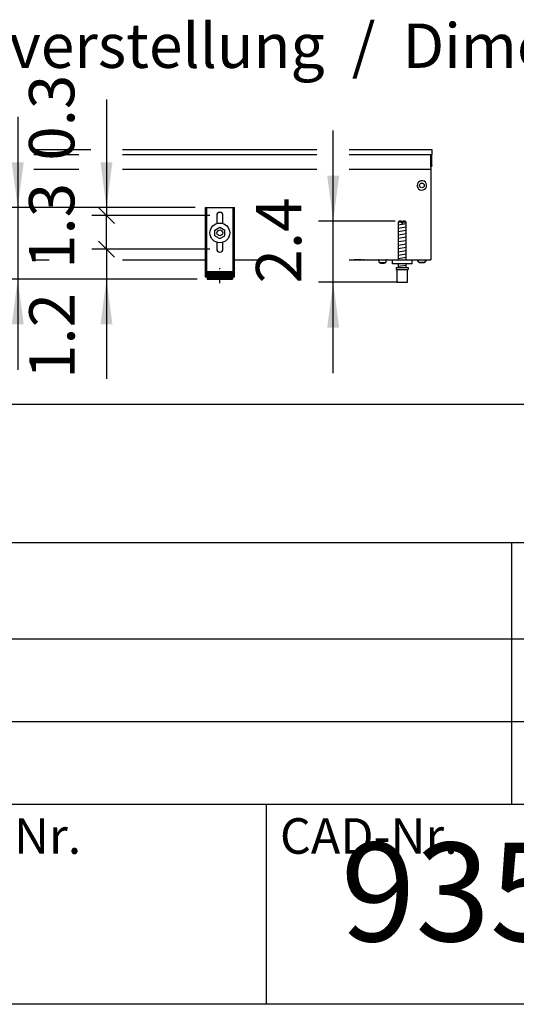
# Model space of a CAD drawing. Units: millimetres. Extents: x -8074 to 865, y 10003 to 15943.
# Drawn here: x -864 to -361, y 10595 to 11594 of the extents above; entities that cross this region are included whole.
import ezdxf

# ---------------------------------------------------------------- set-up
doc = ezdxf.new("R2010")
doc.units = ezdxf.units.MM
doc.linetypes.add('DOT_CENTER', pattern=[14, 12, -1, 0, -1])
doc.layers.add('1', color=7, linetype='Continuous')
doc.styles.add('CONVERTER_11', font='txt.shx', dxfattribs={"width": 0.9})
doc.styles.add('CONVERTER_14', font='txt.shx', dxfattribs={"width": 0.9})
doc.dimstyles.new('ME10_DIM_168', dxfattribs={"dimtxt": 46, "dimasz": 46, "dimexe": 15, "dimexo": 10, "dimgap": 18, "dimtad": 1, "dimdec": 1, "dimlfac": 0.03937, "dimdsep": 46, "dimtxsty": 'CONVERTER_14', "dimblk2": 'NONE', "dimsah": 1, "dimcen": 0.09, "dimclrd": 6, "dimclre": 6, "dimclrt": 3, "dimadec": 0, "dimazin": 0, "dimtfac": 1, "dimtdec": 4, "dimtix": 1, "dimtmove": 0, "dimatfit": 3, "dimfxl": 1, "dimtolj": 1, "dimtzin": 0, "dimarcsym": 0})
doc.dimstyles.new('ME10_DIM_169', dxfattribs={"dimtxt": 46, "dimasz": 23, "dimexe": 15, "dimexo": 10, "dimgap": 18, "dimtad": 1, "dimdec": 1, "dimlfac": 0.03937, "dimdsep": 46, "dimtxsty": 'CONVERTER_14', "dimblk1": 'OBLIQUE', "dimblk2": 'OBLIQUE', "dimsah": 1, "dimcen": 0.09, "dimclrd": 6, "dimclre": 6, "dimclrt": 3, "dimadec": 0, "dimazin": 0, "dimtfac": 1, "dimtdec": 4, "dimtix": 1, "dimtmove": 0, "dimatfit": 3, "dimfxl": 1, "dimtolj": 1, "dimtzin": 0, "dimarcsym": 0})
doc.dimstyles.new('ME10_DIM_170', dxfattribs={"dimtxt": 46, "dimasz": 46, "dimexe": 15, "dimexo": 10, "dimgap": 18, "dimtad": 1, "dimdec": 1, "dimlfac": 0.03937, "dimdsep": 46, "dimtxsty": 'CONVERTER_14', "dimblk1": 'NONE', "dimsah": 1, "dimcen": 0.09, "dimclrd": 6, "dimclre": 6, "dimclrt": 3, "dimadec": 0, "dimazin": 0, "dimtfac": 1, "dimtdec": 4, "dimtix": 1, "dimtmove": 0, "dimatfit": 3, "dimfxl": 1, "dimtolj": 1, "dimtzin": 0, "dimarcsym": 0})
doc.dimstyles.new('ME10_DIM_92', dxfattribs={"dimtxt": 46, "dimasz": 46, "dimexe": 15, "dimexo": 10, "dimgap": 18, "dimtad": 1, "dimdec": 1, "dimlfac": 0.03937, "dimdsep": 46, "dimtxsty": 'CONVERTER_14', "dimsah": 1, "dimcen": 0.09, "dimclrd": 6, "dimclre": 6, "dimclrt": 3, "dimadec": 0, "dimazin": 0, "dimtfac": 1, "dimtdec": 4, "dimtix": 1, "dimtmove": 0, "dimatfit": 3, "dimfxl": 1, "dimtolj": 1, "dimtzin": 0, "dimarcsym": 0})
doc.dimstyles.new('ME10_DIM_93', dxfattribs={"dimtxt": 46, "dimasz": 46, "dimexe": 15, "dimexo": 10, "dimgap": 18, "dimtad": 1, "dimdec": 1, "dimlfac": 0.03937, "dimdsep": 46, "dimtxsty": 'CONVERTER_14', "dimsah": 1, "dimcen": 0.09, "dimclrd": 6, "dimclre": 6, "dimclrt": 3, "dimadec": 0, "dimazin": 0, "dimtfac": 1, "dimtdec": 4, "dimtix": 1, "dimtmove": 0, "dimatfit": 3, "dimfxl": 1, "dimtolj": 1, "dimtzin": 0, "dimarcsym": 0})

# ---------------------------------------------------------------- blocks, each defined once
blk = doc.blocks.new('KOPF_SAP', base_point=(11.28, 505.171))
at = {"layer": '1', "color": 3, "linetype": 'Continuous'}
for p, q in [((11.28, 560.171), (-173.72, 560.171)), ((11.28, 553.171), (-117.72, 553.171))]:
    blk.add_line(p, q, dxfattribs=at)
at = {"layer": '1', "color": 6, "linetype": 'Continuous'}
for p, q in [((-18.263, 539.904), (-18.263, 553.171)), ((-75.72, 544.104), (11.28, 544.104))]:
    blk.add_line(p, q, dxfattribs=at)
at = {"layer": '1', "color": 2, "linetype": 'Continuous'}
for p, q in [((-75.72, 548.304), (11.28, 548.304)), ((11.28, 539.904), (-75.72, 539.904)), ((-30.72, 539.904), (-30.72, 529.771)), ((11.28, 529.771), (-75.72, 529.771))]:
    blk.add_line(p, q, dxfattribs=at)
at = {"layer": '1', "color": 6, "char_height": 1.8, "line_spacing_factor": 1.320528, "style": 'CONVERTER_11'}
for s, insert, attachment_point in [('SAP-Nr.', (-44.487, 539.204), 2), ('CAD-Nr.', (-30.02, 539.204), 1)]:
    blk.add_mtext(s, dxfattribs=dict(at, insert=insert, attachment_point=attachment_point))
at = {"layer": '1', "color": 3, "insert": (-4.22, 531.404), "char_height": 5, "attachment_point": 9, "line_spacing_factor": 1.320528, "style": 'CONVERTER_11'}
blk.add_mtext('935810', dxfattribs=at)
blk = doc.blocks.new('_tb_frame_A3Q', base_point=(-403.72, 500.171))
blk.add_blockref('KOPF_SAP', (11.28, 505.171))
blk = doc.blocks.new('*D85')
at = {"layer": '1', "color": 6, "linetype": 'Continuous'}
for p, q in [((-546.41, 11389.45), (-546.41, 11481.45)), ((-483.41, 11389.45), (-561.41, 11389.45)), ((-546.41, 11327.45), (-546.41, 11389.45)), ((-480.91, 11327.45), (-561.41, 11327.45)), ((-546.41, 11235.45), (-546.41, 11327.45))]:
    blk.add_line(p, q, dxfattribs=at)
at = {"layer": '1', "color": 6}
for points in [[(-552.47, 11435.45), (-540.35, 11435.45), (-546.41, 11389.45)], [(-540.35, 11281.45), (-552.47, 11281.45), (-546.41, 11327.45)]]:
    blk.add_solid(points, dxfattribs=at)
at = {"layer": '1', "color": 3, "insert": (-564.41, 11326.23), "char_height": 46, "attachment_point": 7, "rotation": 90, "line_spacing_factor": 0.454545, "style": 'CONVERTER_14'}
blk.add_mtext('2.4', dxfattribs=at)
blk = doc.blocks.new('*D86')
at = {"layer": '1', "color": 6, "linetype": 'Continuous'}
for p, q in [((-866.41, 11495.14), (-866.41, 11403.14)), ((-686.41, 11403.14), (-881.41, 11403.14)), ((-866.41, 11403.14), (-866.41, 11330.74)), ((-684.41, 11330.74), (-881.41, 11330.74)), ((-866.41, 11330.74), (-866.41, 11238.74))]:
    blk.add_line(p, q, dxfattribs=at)
at = {"layer": '1', "color": 6}
for points in [[(-872.47, 11449.14), (-860.35, 11449.14), (-866.41, 11403.14)], [(-860.35, 11284.74), (-872.47, 11284.74), (-866.41, 11330.74)]]:
    blk.add_solid(points, dxfattribs=at)
at = {"layer": '1', "color": 3, "insert": (-884.64, 11335.35), "char_height": 46, "attachment_point": 7, "rotation": 90, "line_spacing_factor": 0.454545, "style": 'CONVERTER_14'}
blk.add_mtext('2.9', dxfattribs=at)
blk = doc.blocks.new('*D163')
at = {"layer": '1', "color": 6, "linetype": 'Continuous'}
for p, q in [((-671.41, 11361.14), (-791.41, 11361.14)), ((-776.41, 11361.14), (-776.41, 11330.74)), ((-684.41, 11330.74), (-791.41, 11330.74)), ((-776.41, 11330.74), (-776.41, 11229.46))]:
    blk.add_line(p, q, dxfattribs=at)
at = {"layer": '1', "color": 6}
blk.add_solid([(-770.35, 11284.74), (-782.47, 11284.74), (-776.41, 11330.74)], dxfattribs=at)
at = {"layer": '1', "color": 3, "insert": (-794.41, 11229.46), "char_height": 46, "attachment_point": 7, "rotation": 90, "line_spacing_factor": 0.454545, "style": 'CONVERTER_14'}
blk.add_mtext('1.2', dxfattribs=at)
blk = doc.blocks.new('_NONE')
blk = doc.blocks.new('*D164')
at = {"layer": '1', "color": 6}
for p, q in [((-784.54, 11403.27), (-768.28, 11387.01)), ((-768.28, 11353.01), (-784.54, 11369.27))]:
    blk.add_line(p, q, dxfattribs=at)
at = {"layer": '1', "color": 6, "linetype": 'Continuous'}
for p, q in [((-671.41, 11395.14), (-791.41, 11395.14)), ((-776.41, 11361.14), (-776.41, 11395.14)), ((-671.41, 11361.14), (-791.41, 11361.14))]:
    blk.add_line(p, q, dxfattribs=at)
at = {"layer": '1', "color": 3, "insert": (-794.64, 11341.07), "char_height": 46, "attachment_point": 7, "rotation": 90, "line_spacing_factor": 0.454545, "style": 'CONVERTER_14'}
blk.add_mtext('1.3', dxfattribs=at)
blk = doc.blocks.new('_OBLIQUE')
at = {"color": 0, "linetype": 'ByBlock', "lineweight": -2}
blk.add_line((-0.5, -0.5), (0.5, 0.5), dxfattribs=at)
blk = doc.blocks.new('*D165')
at = {"layer": '1', "color": 6, "linetype": 'Continuous'}
for p, q in [((-776.41, 11512.84), (-776.41, 11403.14)), ((-686.41, 11403.14), (-791.41, 11403.14)), ((-776.41, 11403.14), (-776.41, 11395.14)), ((-671.41, 11395.14), (-791.41, 11395.14))]:
    blk.add_line(p, q, dxfattribs=at)
at = {"layer": '1', "color": 6}
blk.add_solid([(-782.47, 11449.14), (-770.35, 11449.14), (-776.41, 11403.14)], dxfattribs=at)
at = {"layer": '1', "color": 3, "insert": (-794.64, 11450.73), "char_height": 46, "attachment_point": 7, "rotation": 90, "line_spacing_factor": 0.454545, "style": 'CONVERTER_14'}
blk.add_mtext('0.3', dxfattribs=at)

msp = doc.modelspace()

# ---------------------------------------------------------------- hatches: boundary and pattern name
at = {"layer": '1', "linetype": 'Continuous'}
h = msp.add_hatch(dxfattribs=at)
h.set_pattern_fill('CUSTOM47', color=6, scale=0.1, angle=45, pattern_type=2)
h.set_pattern_definition([(45, (2246.8648, 131.03478), (-0.1414213562, 1e-17), [])])
h.paths.add_polyline_path([(-648.41, 11338.24), (-648.41, 11330.74), (-674.41, 11330.74), (-674.41, 11338.24)])

# ---------------------------------------------------------------- linework, layer by layer
at = {"color": 2, "linetype": 'Continuous'}
for p, q in [((-850.12, 11462.14), (-792.13, 11462.14)), ((-760.12, 11462.14), (-563.07, 11462.14)), ((-530.12, 11462.14), (-446.41, 11462.14)), ((-446.41, 11461.94), (-446.41, 11462.14)), ((-446.41, 11462.14), (-446.41, 11461.94)), ((-446.41, 11461.94), (-446.41, 11457.34)), ((-446.41, 11461.94), (-446.41, 11457.34)), ((-446.41, 11457.34), (-446.41, 11457.14)), ((-446.41, 11457.14), (-446.41, 11457.34)), ((-446.41, 11445.94), (-446.41, 11457.14)), ((-446.41, 11445.34), (-446.41, 11457.14)), ((-447.41, 11440.54), (-447.41, 11352.74)), ((-446.41, 11445.94), (-446.41, 11445.14)), ((-446.41, 11445.14), (-446.41, 11445.34)), ((-850.12, 11350.14), (-834.51, 11350.14)), ((-760.12, 11350.14), (-676.41, 11350.14)), ((-646.41, 11350.14), (-614.51, 11350.14)), ((-530.12, 11350.14), (-466.41, 11350.14)), ((-466.41, 11350.14), (-447.41, 11350.14)), ((-447.41, 11352.74), (-447.41, 11350.14))]:
    msp.add_line(p, q, dxfattribs=at)
at = {"color": 6, "linetype": 'Continuous'}
for p, q in [((-850.12, 11457.14), (-804.51, 11457.14)), ((-760.12, 11457.14), (-563.07, 11457.14)), ((-530.12, 11457.14), (-446.41, 11457.14)), ((-447.41, 11444.74), (-447.41, 11457.14)), ((-850.12, 11442.14), (-804.51, 11442.14)), ((-760.12, 11442.14), (-563.07, 11442.14)), ((-530.12, 11442.14), (-447.41, 11442.14)), ((-447.41, 11445.14), (-446.41, 11445.14)), ((-447.41, 11444.74), (-447.41, 11442.14)), ((-447.41, 11442.14), (-447.41, 11440.54)), ((-674.91, 11403.14), (-674.91, 11332.94)), ((-647.91, 11332.94), (-647.91, 11403.14)), ((-477.01, 11388.45), (-480.41, 11388.45)), ((-477.01, 11388.45), (-477.01, 11387.45)), ((-475.81, 11387.45), (-477.01, 11387.45)), ((-475.81, 11388.45), (-475.81, 11387.45)), ((-472.41, 11388.45), (-475.81, 11388.45)), ((-517.66, 11350.12), (-525.16, 11350.12)), ((-515.15, 11350.12), (-516.16, 11350.12)), ((-500.59, 11350.06), (-500.79, 11350.12)), ((-500.4, 11349.95), (-500.59, 11350.06)), ((-492.23, 11350.06), (-492.42, 11349.95)), ((-492.03, 11350.12), (-492.23, 11350.06)), ((-491.81, 11350.14), (-492.03, 11350.12)), ((-459.15, 11347.63), (-461.17, 11350.14)), ((-451.65, 11350.14), (-453.67, 11347.63)), ((-453.67, 11347.63), (-451.65, 11350.14)), ((-451.86, 11349.89), (-451.65, 11350.14)), ((-451.65, 11350.14), (-451.86, 11349.89)), ((-500.23, 11349.82), (-500.4, 11349.95)), ((-500.09, 11349.65), (-500.23, 11349.82)), ((-499.99, 11349.46), (-500.09, 11349.65)), ((-499.93, 11349.26), (-499.99, 11349.46)), ((-499.91, 11349.04), (-499.93, 11349.26)), ((-499.91, 11347.64), (-499.91, 11349.04)), ((-499.91, 11347.64), (-492.91, 11347.64)), ((-498.51, 11346.64), (-498.84, 11347.64)), ((-495.61, 11346.64), (-498.51, 11346.64)), ((-494.31, 11346.64), (-495.61, 11346.64)), ((-493.98, 11347.64), (-494.31, 11346.64)), ((-492.89, 11349.26), (-492.91, 11349.04)), ((-492.91, 11349.04), (-492.91, 11347.64)), ((-492.83, 11349.46), (-492.89, 11349.26)), ((-492.73, 11349.65), (-492.83, 11349.46)), ((-492.59, 11349.82), (-492.73, 11349.65)), ((-492.42, 11349.95), (-492.59, 11349.82)), ((-481.91, 11340.45), (-470.91, 11340.45)), ((-459.15, 11347.63), (-453.67, 11347.63)), ((-453.67, 11347.63), (-459.15, 11347.63)), ((-453.67, 11347.63), (-453.47, 11347.88)), ((-453.47, 11347.88), (-453.67, 11347.63)), ((-452.36, 11349.26), (-452.06, 11349.64)), ((-452.06, 11349.64), (-452.36, 11349.26)), ((-676.41, 11338.21), (-674.91, 11338.21)), ((-647.91, 11338.21), (-646.41, 11338.21))]:
    msp.add_line(p, q, dxfattribs=at)
at = {"color": 1, "linetype": 'Continuous'}
for p, q in [((-676.41, 11403.14), (-646.41, 11403.14)), ((-676.41, 11403.14), (-676.41, 11332.94)), ((-646.41, 11332.94), (-646.41, 11403.14)), ((-664.61, 11395.14), (-664.61, 11386.92)), ((-658.21, 11387.01), (-658.21, 11395.14)), ((-666.41, 11380.43), (-661.41, 11383.31)), ((-666.41, 11374.65), (-666.41, 11380.43)), ((-661.41, 11383.31), (-656.41, 11380.43)), ((-656.41, 11374.65), (-656.41, 11380.43)), ((-479.41, 11389.45), (-480.41, 11388.45)), ((-480.41, 11388.45), (-480.41, 11350.14)), ((-477.01, 11389.45), (-479.41, 11389.45)), ((-477.01, 11389.45), (-477.01, 11388.45)), ((-475.81, 11388.45), (-475.81, 11389.45)), ((-473.41, 11389.45), (-475.81, 11389.45)), ((-472.41, 11388.45), (-473.41, 11389.45)), ((-472.41, 11350.14), (-472.41, 11388.45)), ((-666.41, 11374.65), (-661.41, 11371.77)), ((-661.41, 11371.77), (-656.41, 11374.65)), ((-664.61, 11368.16), (-664.61, 11361.14)), ((-658.21, 11361.14), (-658.21, 11368.16)), ((-486.41, 11346.14), (-486.41, 11350.14)), ((-466.41, 11346.14), (-486.41, 11346.14)), ((-482.41, 11342.45), (-482.41, 11340.45)), ((-482.41, 11342.45), (-470.41, 11342.45)), ((-482.41, 11340.45), (-481.91, 11340.45)), ((-481.91, 11340.45), (-481.91, 11327.45)), ((-480.41, 11346.14), (-480.41, 11342.45)), ((-472.41, 11342.45), (-472.41, 11346.14)), ((-470.91, 11340.45), (-470.41, 11340.45)), ((-470.91, 11327.45), (-470.91, 11340.45)), ((-470.41, 11342.45), (-470.41, 11340.45)), ((-676.41, 11332.94), (-674.41, 11332.94)), ((-674.41, 11338.24), (-674.41, 11330.74)), ((-674.41, 11338.24), (-648.41, 11338.24)), ((-674.41, 11330.74), (-648.41, 11330.74)), ((-648.41, 11338.24), (-648.41, 11330.74)), ((-648.41, 11332.94), (-646.41, 11332.94)), ((-481.91, 11327.45), (-476.41, 11327.45)), ((-476.41, 11327.45), (-470.91, 11327.45))]:
    msp.add_line(p, q, dxfattribs=at)
at = {"color": 6, "linetype": 'Continuous'}
for centre, radius in [((-456.41, 11425.64), 2.4), ((-661.41, 11377.54), 10), ((-661.41, 11377.54), 3)]:
    msp.add_circle(centre, radius, dxfattribs=at)
for start, end in [(225.91771, 179.99967), (179.99967, 225.91771)]:
    msp.add_arc((-456.41, 11425.64), 4.76, start, end, dxfattribs=at)
at = {"color": 1, "linetype": 'Continuous'}
for centre, start, end in [((-661.41, 11395.14), 90, 180), ((-661.41, 11395.14), 0, 90), ((-661.41, 11361.14), 180, 270), ((-661.41, 11361.14), 270, 0)]:
    msp.add_arc(centre, 3.2, start, end, dxfattribs=at)
at = {"layer": '1', "color": 6, "linetype": 'Continuous'}
for p, q in [((-480.41, 11385.69), (-472.45, 11387.02)), ((-480.41, 11382.28), (-472.45, 11383.61)), ((-480.41, 11378.87), (-472.45, 11380.2)), ((-480.41, 11375.46), (-472.45, 11376.78)), ((-480.41, 11372.04), (-472.45, 11373.37)), ((-480.41, 11368.63), (-472.45, 11369.96)), ((-480.41, 11365.22), (-472.45, 11366.55)), ((-480.41, 11361.81), (-472.45, 11363.13)), ((-480.41, 11358.4), (-472.45, 11359.72)), ((-480.41, 11354.98), (-472.45, 11356.31)), ((-480.41, 11351.57), (-472.45, 11352.9)), ((-480.41, 11343.63), (-472.45, 11344.96))]:
    msp.add_line(p, q, dxfattribs=at)
at = {"layer": '1', "color": 1, "linetype": 'Continuous'}
msp.add_line((-466.41, 11346.14), (-466.41, 11350.14), dxfattribs=at)
at = {"layer": '1', "color": 6, "linetype": 'DOT_CENTER'}
msp.add_line((-661.41, 11326.7), (-661.41, 11341.7), dxfattribs=at)

# ---------------------------------------------------------------- block references
at = {"xscale": 20, "yscale": 20, "zscale": 20}
msp.add_blockref('_tb_frame_A3Q', (-8074.41, 10003.42), dxfattribs=at)

# ---------------------------------------------------------------- texts
at = {"layer": '1', "color": 2, "insert": (-1483.76, 11530.74), "char_height": 45, "attachment_point": 7, "line_spacing_factor": 0.604545, "style": 'CONVERTER_14'}
msp.add_mtext('Abmessungen Höhenverstellung  /  Dimensions height\\P ', dxfattribs=at)

# ---------------------------------------------------------------- dimensions: what is measured, and where the dimension line sits
at = {"layer": '1'}
for base, p1, p2, dimstyle, picture, middle in [((-776.41, 11403.14), (-661.41, 11395.14), (-676.41, 11403.14), 'ME10_DIM_170', '*D165', (-811.92, 11481.78)), ((-866.41, 11403.14), (-674.41, 11330.74), (-676.41, 11403.14), 'ME10_DIM_93', '*D86', (-901.92, 11366.94)), ((-546.41, 11327.45), (-473.41, 11389.45), (-470.91, 11327.45), 'ME10_DIM_92', '*D85', (-581.81, 11358.45)), ((-776.41, 11361.14), (-661.41, 11395.14), (-661.41, 11361.14), 'ME10_DIM_169', '*D164', (-811.92, 11372.13)), ((-776.41, 11361.14), (-674.41, 11330.74), (-661.41, 11361.14), 'ME10_DIM_168', '*D163', (-811.81, 11260.2))]:
    dim = msp.add_linear_dim(base=base, p1=p1, p2=p2, angle=90, dimstyle=dimstyle, dxfattribs=at)
    dim.commit()
    dim.dimension.update_dxf_attribs({"geometry": picture, "text_midpoint": middle, "text_rotation": 90})

doc.saveas('drawing.dxf')
